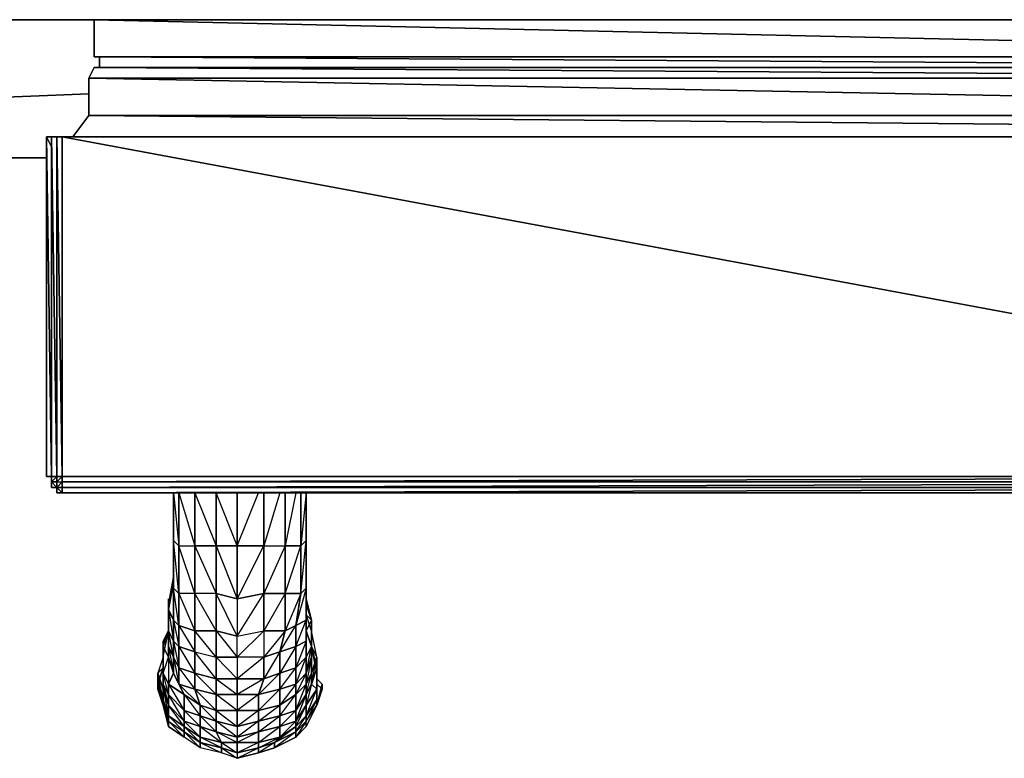
# Model space of a CAD drawing. Units: inches. Extents: x 0 to 32.8, y -34.8 to 0.
# Drawn here: x 14.6 to 23.7, y -34.8 to -28 of the extents above; entities that cross this region are included whole.
import ezdxf

# ---------------------------------------------------------------- set-up
doc = ezdxf.new("R2010")
doc.units = ezdxf.units.IN
doc.header["$MEASUREMENT"] = 0
doc.layers.get('0').update_dxf_attribs({"true_color": 0x06863a})

msp = doc.modelspace()

# ---------------------------------------------------------------- linework, layer by layer
at = {"color": 136}
msp.add_lwpolyline([(2.4314, -28.0024), (30.3163, -28.0024)], close=True, dxfattribs=at)
msp.add_lwpolyline([(2.4314, -28.0024), (30.3163, -28.0024)], close=True, dxfattribs=at)
at = {"color": 81}
for points in [[(14.0046, -28.0024), (15.3246, -28.0024)], [(15.3246, -28.0024), (14.0046, -28.0024)], [(15.2758, -28.6856), (14.0534, -28.7344)], [(14.395, -29.2736), (14.8854, -29.2736)]]:
    msp.add_lwpolyline(points, close=True, dxfattribs=at)
at = {"color": 33}
for points in [[(15.3246, -28.0024), (15.3246, -28.344)], [(15.3246, -28.0024), (15.3246, -28.344)], [(15.3246, -28.344), (15.3246, -28.0024)], [(15.3246, -28.4416), (30.5603, -28.4416), (15.3734, -28.344), (15.3734, -28.4416)], [(15.3734, -28.344), (30.5603, -28.4416), (15.3246, -28.4416)], [(15.2758, -28.8832), (15.2758, -28.5392), (15.3246, -28.4416)], [(30.6091, -28.5392), (15.2758, -28.5392), (15.2758, -28.8832), (30.8044, -28.8832)], [(15.2758, -28.5392), (15.2758, -28.8832)], [(15.2758, -28.8832), (15.1294, -29.0784)]]:
    msp.add_lwpolyline(points, dxfattribs=at)
for points in [[(15.3246, -28.0024), (30.4627, -28.344)], [(30.5115, -28.344), (15.3246, -28.344)], [(15.3246, -28.344), (30.5115, -28.344)], [(15.3734, -28.344), (15.3734, -28.4416)], [(15.2758, -28.5392), (15.3246, -28.4416), (30.6091, -28.5392)], [(15.3246, -28.4416), (15.2758, -28.5392), (30.6091, -28.5392)], [(30.5603, -28.4416), (15.3246, -28.4416)], [(15.2758, -28.5392), (30.7555, -28.8344)], [(15.2758, -28.8832), (15.1294, -29.0784)], [(30.8044, -28.8832), (15.2758, -28.8832)], [(15.2758, -28.8832), (30.902, -29.0296)]]:
    msp.add_lwpolyline(points, close=True, dxfattribs=at)
at = {"color": 233}
for points in [[(14.8854, -29.0784), (14.8854, -32.2041), (14.9342, -32.2041), (14.9342, -32.2529), (14.9342, -32.304), (14.983, -32.304), (14.983, -32.3528), (14.983, -32.304), (14.9342, -32.304), (14.9342, -32.2529), (14.9342, -32.2041), (14.8854, -32.2041)], [(14.8854, -32.2041), (14.8854, -29.0784), (14.9342, -29.0784), (14.9342, -32.2041), (14.9342, -32.2529), (14.9342, -32.2041)], [(14.9342, -29.0784), (14.983, -29.0784)], [(14.9342, -32.2041), (14.9342, -29.0784)], [(14.9342, -32.2041), (14.9342, -29.0784)], [(14.9342, -32.2041), (14.9342, -29.0784)], [(14.983, -29.0784), (14.983, -32.2041), (14.9342, -32.2041), (14.983, -32.2041), (14.9342, -29.0784)], [(14.983, -29.0784), (15.0318, -29.0784)], [(14.983, -32.2041), (14.983, -29.0784)], [(15.0318, -29.0784), (14.983, -29.0784), (15.0318, -32.2041), (14.983, -32.2041), (15.0318, -32.2041)], [(14.983, -29.0784), (15.0318, -29.0784)], [(15.0318, -29.0784), (30.902, -29.0784)], [(30.902, -29.0784), (15.0318, -29.0784)], [(15.0318, -32.2041), (31.8292, -32.2041), (15.0318, -29.0784)], [(14.8854, -32.2041), (14.9342, -32.2041)], [(14.8854, -32.2041), (14.9342, -32.2041)], [(14.9342, -32.2529), (14.9342, -32.2041)], [(14.9342, -32.2529), (14.9342, -32.2041)], [(14.9342, -32.2529), (14.9342, -32.2041)], [(14.9342, -32.2041), (14.9342, -32.2529)], [(14.9342, -32.2529), (14.983, -32.2529), (14.983, -32.2041), (14.9342, -32.2529), (14.983, -32.2529)], [(14.9342, -32.2041), (14.9342, -32.2529), (14.9342, -32.304), (14.983, -32.304), (14.9342, -32.2529)], [(14.983, -32.2041), (15.0318, -32.2041)], [(14.983, -32.2529), (14.983, -32.2041)], [(15.0318, -32.2041), (14.983, -32.2041)], [(15.0318, -32.2041), (14.983, -32.2529), (15.0318, -32.2529)], [(14.983, -32.2041), (15.0318, -32.2041)], [(15.0318, -32.2041), (14.983, -32.2529)], [(14.983, -32.2041), (14.983, -32.2529), (14.983, -32.304), (14.983, -32.2529)], [(15.0318, -32.2041), (31.8292, -32.2041)], [(14.9342, -32.304), (14.9342, -32.2529)], [(14.9342, -32.2529), (14.9342, -32.304)], [(14.9342, -32.304), (14.983, -32.304), (14.9342, -32.2529)], [(14.9342, -32.2529), (14.9342, -32.304)], [(14.9342, -32.304), (14.983, -32.304)], [(14.983, -32.304), (14.9342, -32.304)], [(14.983, -32.304), (14.9342, -32.304)], [(14.983, -32.2529), (14.983, -32.304)], [(15.0318, -32.304), (15.0318, -32.2529), (14.983, -32.304)], [(14.983, -32.304), (14.983, -32.3528)], [(15.0318, -32.304), (14.983, -32.304)], [(15.0318, -32.304), (14.983, -32.304)], [(14.983, -32.304), (14.983, -32.3528), (15.0318, -32.3528)], [(14.983, -32.304), (14.983, -32.3528)], [(15.0318, -32.304), (31.8292, -32.304), (31.8292, -32.2529)], [(15.0318, -32.304), (31.8292, -32.304)], [(15.0318, -32.304), (31.8292, -32.304)], [(15.0318, -32.3528), (31.8292, -32.3528), (31.8292, -32.304)], [(15.0318, -32.304), (31.8292, -32.304)], [(15.0318, -32.3528), (31.8292, -32.3528)], [(15.0318, -32.3528), (31.8292, -32.3528)], [(31.8292, -32.3528), (15.0318, -32.3528), (31.8292, -32.3528), (31.3412, -32.3528)], [(16.1054, -32.8408), (16.2518, -32.8408), (16.2518, -32.3528), (16.447, -32.8408), (16.447, -33.2801), (16.2518, -33.2801), (16.2518, -33.6217), (16.1054, -33.5729), (16.1054, -33.2801)], [(17.0815, -32.3528), (17.0815, -32.8408)], [(17.2279, -32.3528), (17.2279, -32.8408)], [(17.2767, -32.3528), (17.2767, -32.792)], [(17.2767, -32.3528), (17.2767, -32.792)], [(17.2767, -32.3528), (17.2767, -32.792)], [(17.2767, -32.7432), (17.2767, -32.3528)], [(17.2767, -32.3528), (17.2767, -32.7432)], [(17.2767, -32.3528), (17.2767, -32.792), (17.2767, -32.7432)], [(16.0566, -32.7432), (16.0566, -32.792)], [(17.2767, -32.7432), (17.2767, -32.792)], [(17.2767, -32.792), (17.2767, -32.7432), (17.2767, -33.1336), (17.2767, -32.792)], [(17.2767, -32.7432), (17.2767, -32.792), (17.2767, -33.1336)], [(16.0566, -33.2313), (16.0566, -33.1825), (16.0566, -32.792)], [(16.447, -33.2801), (16.2518, -33.2801), (16.2518, -32.8408), (16.447, -32.8408)], [(16.6423, -33.3289), (16.447, -33.2801), (16.447, -32.8408), (16.6423, -32.8408)], [(16.6423, -33.3289), (16.8863, -33.2801), (16.8863, -32.8408), (16.6423, -32.8408)], [(17.2279, -33.2801), (17.2767, -33.2313), (17.2767, -32.792), (17.2279, -32.8408)], [(17.2767, -33.2313), (17.2767, -33.1825), (17.2767, -32.792)], [(17.2767, -33.1825), (17.2767, -33.1336), (17.2767, -32.792)], [(17.2767, -32.792), (17.2767, -33.2313), (17.2767, -33.1825), (17.2767, -33.5241), (17.2767, -33.4265), (17.2767, -33.6217), (17.2767, -33.8657), (17.3255, -33.7681), (17.2767, -33.6217), (17.2767, -33.7193), (17.2767, -33.4265), (17.2767, -33.1825)], [(17.2767, -33.1336), (17.2767, -33.4265), (17.2767, -33.3777)], [(17.1791, -33.5729), (17.2767, -33.5241), (17.2767, -33.2313), (17.2279, -33.2801)], [(17.2767, -33.5241), (17.2767, -33.4265), (17.2767, -33.1825), (17.2767, -33.2313)], [(16.8863, -33.6217), (17.0815, -33.6217), (17.0815, -33.2801), (16.8863, -33.2801)], [(17.0815, -33.6217), (17.1791, -33.5729), (17.2279, -33.2801), (17.0815, -33.2801)], [(17.3255, -33.5241), (17.2767, -33.3289), (17.3255, -33.5241), (17.2767, -33.3777), (17.2767, -33.6217)], [(16.0078, -33.6217), (16.0078, -33.5241), (16.0078, -33.3777), (16.0078, -33.4265)], [(17.2767, -33.7193), (17.2767, -33.6217), (17.2767, -33.4265), (17.2767, -33.5241)], [(17.3255, -33.6217), (17.3255, -33.5241), (17.2767, -33.4753), (17.3255, -33.5241)], [(17.3255, -33.6217), (17.2767, -33.4753), (17.3255, -33.5241), (17.3255, -33.6217), (17.2767, -33.4753), (17.3255, -33.5241), (17.3255, -33.7681), (17.3743, -33.8657)], [(16.0078, -33.7681), (16.0078, -33.6217), (16.0078, -33.5241), (16.0078, -33.6217)], [(16.0566, -33.5241), (16.1054, -33.7681), (16.0566, -33.7193), (16.1054, -33.9633), (16.1054, -33.7681), (16.1054, -33.5729)], [(17.0327, -33.8169), (17.1791, -33.7681), (17.1791, -33.5729), (17.0815, -33.6217)], [(17.1791, -33.7681), (17.2767, -33.7193), (17.2767, -33.5241), (17.1791, -33.5729)], [(17.3255, -33.7681), (17.3255, -33.6217), (17.3255, -33.5241), (17.3255, -33.6217)], [(17.3255, -33.7681), (17.3255, -33.6217), (17.3255, -33.5241), (17.3255, -33.7681)], [(16.0078, -33.6217), (16.0566, -33.7193), (16.0566, -33.8657), (16.0078, -33.7681)], [(16.0078, -33.6217), (16.0078, -33.7681), (16.0566, -33.8657)], [(17.2767, -33.8657), (17.3255, -33.7681), (17.2767, -33.6217), (17.2767, -33.7193)], [(17.3255, -33.8657), (17.3255, -33.7681), (17.3255, -33.6217), (17.3255, -33.7681)], [(15.959, -33.8657), (15.959, -33.7193), (15.959, -33.9633), (15.959, -34.112)], [(16.0078, -33.7681), (16.0566, -33.8657), (16.0566, -34.0121), (16.0078, -33.8657)], [(16.1054, -33.9633), (16.0566, -33.8657), (16.0566, -33.7193), (16.1054, -33.7681)], [(16.2518, -34.0121), (16.1054, -33.9633), (16.1054, -33.7681), (16.2518, -33.8169)], [(17.0327, -34.0121), (17.1791, -33.9633), (17.1791, -33.7681), (17.0327, -33.8169)], [(17.1791, -33.9633), (17.2767, -33.8657), (17.2767, -33.7193), (17.1791, -33.7681)], [(17.2767, -34.0121), (17.3255, -33.8657), (17.3255, -33.7681), (17.2767, -33.8657)], [(17.2767, -34.2096), (17.3255, -34.0121), (17.3255, -33.8657), (17.2767, -34.0121), (17.3255, -33.7681), (17.3255, -33.8657), (17.2767, -34.112), (17.3255, -34.0121), (17.3255, -34.112), (17.2767, -34.3072), (17.3743, -34.1608), (17.3255, -34.112)], [(17.3255, -33.7193), (17.3255, -33.7681)], [(17.3255, -34.0121), (17.3743, -33.8657), (17.3255, -33.7681), (17.3255, -33.8657)], [(17.3255, -33.7681), (17.3743, -33.9633), (17.3743, -33.8657), (17.3255, -33.7681), (17.3743, -34.0121)], [(17.3743, -33.9633), (17.3255, -33.7681)], [(16.0078, -34.112), (15.959, -34.0121), (16.0078, -33.8657), (16.0566, -34.0121)], [(16.1054, -33.9633), (16.1054, -34.112), (16.0566, -34.0121), (16.0566, -33.8657)], [(16.0566, -33.8657), (16.1054, -34.112), (16.1054, -33.9633)], [(16.447, -34.0632), (16.2518, -34.0121), (16.2518, -33.8169), (16.447, -33.8657)], [(16.6423, -34.0632), (16.8863, -34.0632), (16.8863, -33.8657), (16.6423, -33.8657)], [(16.8863, -34.0632), (17.0327, -34.0121), (17.0327, -33.8169), (16.8863, -33.8657)], [(17.1791, -34.112), (17.2767, -34.0121), (17.2767, -33.8657), (17.1791, -33.9633)], [(17.2767, -34.112), (17.3255, -34.0121), (17.3255, -33.8657), (17.2767, -34.0121)], [(17.3255, -34.112), (17.3743, -33.9633), (17.3743, -33.8657), (17.3255, -34.0121)], [(17.3743, -34.0121), (17.3743, -34.0632), (17.3743, -33.9145), (17.3743, -33.8657)], [(15.959, -34.1608), (15.9102, -34.0121), (15.959, -33.9633), (15.959, -34.112)], [(16.2518, -34.0121), (16.2518, -34.1608), (16.1054, -34.112), (16.1054, -33.9633)], [(17.0327, -34.1608), (17.1791, -34.112), (17.1791, -33.9633), (17.0327, -34.0121)], [(17.3743, -34.1608), (17.3743, -34.0121), (17.3743, -33.9633), (17.3255, -34.112)], [(17.3743, -33.9145), (17.3743, -34.0632)], [(17.3743, -33.9145), (17.3743, -33.9633), (17.3743, -33.9145), (17.3743, -34.0632)], [(15.959, -34.2584), (15.9102, -34.0632), (15.9102, -34.0121), (15.959, -34.1608)], [(15.959, -34.112), (15.959, -34.0121), (15.959, -34.112), (16.0078, -34.3072), (16.0078, -34.2096)], [(16.1054, -34.112), (16.1542, -34.2096), (16.0078, -34.112), (16.0566, -34.0121)], [(16.0566, -34.0121), (16.1542, -34.2096), (16.0078, -34.112), (16.1542, -34.356), (16.1542, -34.2096), (16.1054, -34.112)], [(16.447, -34.0632), (16.447, -34.2096), (16.2518, -34.1608), (16.2518, -34.0121)], [(16.8375, -34.2096), (17.0327, -34.1608), (17.0327, -34.0121), (16.8863, -34.0632)], [(17.1791, -34.2096), (17.2767, -34.112), (17.2767, -34.0121), (17.1791, -34.112)], [(17.2767, -34.2096), (17.3255, -34.112), (17.3255, -34.0121), (17.2767, -34.112)], [(17.3743, -34.2584), (17.3743, -34.0632), (17.3743, -34.0121), (17.3743, -34.1608)], [(15.9102, -34.1608), (15.959, -34.3072), (15.9102, -34.0632), (15.9102, -34.112), (15.959, -34.3072)], [(16.1542, -34.2096), (16.1542, -34.356), (16.0078, -34.2096), (16.0078, -34.112)], [(16.2518, -34.1608), (16.3006, -34.3072), (16.1542, -34.2096), (16.1054, -34.112)], [(16.6423, -34.2096), (16.447, -34.2096), (16.447, -34.0632), (16.6423, -34.0632)], [(16.6423, -34.2096), (16.8375, -34.2096), (16.8863, -34.0632), (16.6423, -34.0632)], [(17.0327, -34.3072), (17.1791, -34.2096), (17.1791, -34.112), (17.0327, -34.1608)], [(17.1791, -34.356), (17.2767, -34.2096), (17.2767, -34.112), (17.1791, -34.2096)], [(17.2767, -34.3072), (17.3743, -34.1608), (17.3255, -34.112), (17.2767, -34.2096)], [(17.3743, -34.3072), (17.4231, -34.112), (17.3743, -34.0632), (17.3743, -34.2584)], [(17.4231, -34.112), (17.3743, -34.3072), (17.4231, -34.1608), (17.3743, -34.112), (17.4231, -34.1608)], [(16.0078, -34.3072), (16.0078, -34.4048), (15.959, -34.2584), (15.959, -34.1608)], [(16.3006, -34.3072), (16.3006, -34.4048), (16.1542, -34.356), (16.1542, -34.2096)], [(16.447, -34.2096), (16.447, -34.356), (16.3006, -34.3072), (16.2518, -34.1608)], [(16.6423, -34.356), (16.447, -34.356), (16.447, -34.2096), (16.6423, -34.2096)], [(16.6423, -34.356), (16.8375, -34.356), (16.8375, -34.2096), (16.6423, -34.2096)], [(16.8375, -34.356), (17.0327, -34.3072), (17.0327, -34.1608), (16.8375, -34.2096)], [(17.0327, -34.4048), (17.1791, -34.356), (17.1791, -34.2096), (17.0327, -34.3072)], [(17.1791, -34.4536), (17.2767, -34.3072), (17.2767, -34.2096), (17.1791, -34.356)], [(17.2767, -34.4048), (17.3743, -34.2584), (17.3743, -34.1608), (17.2767, -34.3072)], [(17.3743, -34.1608), (17.3743, -34.2584), (17.2767, -34.4536), (17.3743, -34.3072), (17.3743, -34.2584), (17.2767, -34.4048)], [(15.959, -34.3072), (16.0078, -34.4536), (16.0078, -34.5024)], [(16.0078, -34.5024), (15.959, -34.3072)], [(16.1542, -34.4536), (16.1542, -34.5024), (16.0078, -34.4048), (16.0078, -34.3072)], [(16.447, -34.356), (16.447, -34.4536), (16.3006, -34.4048), (16.3006, -34.3072)], [(16.8375, -34.4536), (17.0327, -34.4048), (17.0327, -34.3072), (16.8375, -34.356)], [(17.1791, -34.5024), (17.2767, -34.4048), (17.2767, -34.3072), (17.1791, -34.4536)], [(17.1791, -34.5024), (17.2767, -34.3072), (17.2767, -34.4048), (17.2767, -34.4536), (17.1791, -34.6001), (17.2767, -34.5024), (17.2767, -34.4536), (17.1791, -34.5513), (17.2767, -34.4048)], [(17.2767, -34.4536), (17.3743, -34.3072), (17.3743, -34.2584), (17.2767, -34.4048)], [(17.2767, -34.5024), (17.2767, -34.4536), (17.3743, -34.3072)], [(17.2767, -34.5024), (17.3743, -34.3072)], [(16.447, -34.4536), (16.447, -34.5513), (16.3006, -34.5024), (16.3006, -34.4048)], [(16.6423, -34.5024), (16.447, -34.4536), (16.447, -34.356), (16.6423, -34.356)], [(16.6423, -34.5024), (16.8375, -34.4536), (16.8375, -34.356), (16.6423, -34.356)], [(16.8375, -34.5513), (17.0327, -34.5024), (17.0327, -34.4048), (16.8375, -34.4536)], [(17.0327, -34.5024), (17.1791, -34.4536), (17.1791, -34.356), (17.0327, -34.4048)], [(17.1791, -34.5513), (17.2767, -34.4536), (17.2767, -34.4048), (17.1791, -34.5024)], [(16.1542, -34.6001), (16.0078, -34.5024), (16.0078, -34.4536), (16.1542, -34.5513)], [(16.6423, -34.6001), (16.447, -34.5513), (16.447, -34.4536), (16.6423, -34.5024)], [(16.6423, -34.6001), (16.8375, -34.5513), (16.8375, -34.4536), (16.6423, -34.5024)], [(16.8375, -34.6489), (17.0327, -34.6001), (17.0327, -34.5024), (16.8375, -34.5513)], [(16.8375, -34.6977), (17.0327, -34.6001), (16.8375, -34.6489), (17.0327, -34.5024), (17.0327, -34.6001), (16.9839, -34.6489), (16.8375, -34.7465), (16.9839, -34.6977), (16.9839, -34.6489)], [(16.9839, -34.6489), (17.1791, -34.5513), (17.1791, -34.5024), (17.0327, -34.6001)], [(17.0327, -34.6001), (17.1791, -34.5024), (17.1791, -34.4536), (17.0327, -34.5024)], [(17.1791, -34.6001), (17.2767, -34.5024), (17.2767, -34.4536), (17.1791, -34.5513)], [(16.3006, -34.6489), (16.3006, -34.6977), (16.1542, -34.6001), (16.1542, -34.5513)], [(16.8375, -34.6977), (16.9839, -34.6489), (17.0327, -34.6001), (16.8375, -34.6489)], [(16.9839, -34.6977), (17.1791, -34.6001), (17.1791, -34.5513), (16.9839, -34.6489)], [(16.4958, -34.7465), (16.3006, -34.6977), (16.3006, -34.6489), (16.4958, -34.6977)], [(16.3006, -34.6489), (16.4958, -34.7465), (16.3006, -34.6977)], [(16.4958, -34.6489), (16.6423, -34.7465), (16.6423, -34.7953), (16.8375, -34.6977), (16.8375, -34.6489), (16.6423, -34.6489)], [(16.6423, -34.7465), (16.8375, -34.6977), (16.8375, -34.6489), (16.6423, -34.6489)], [(16.8375, -34.7465), (16.9839, -34.6977), (16.9839, -34.6489), (16.8375, -34.6977)], [(16.6423, -34.7953), (16.4958, -34.7465), (16.4958, -34.6977), (16.6423, -34.7465)], [(16.6423, -34.7953), (16.8375, -34.7465), (16.8375, -34.6977), (16.6423, -34.7465)]]:
    msp.add_lwpolyline(points, close=True, dxfattribs=at)
for points in [[(14.983, -29.0784), (14.9342, -29.0784), (14.8854, -29.0784), (14.9342, -32.2041), (14.8854, -32.2041), (14.8854, -29.0784)], [(14.983, -29.0784), (15.0318, -29.0784), (14.9342, -29.0784), (14.8854, -29.0784), (14.8854, -32.2041), (14.9342, -32.2041), (14.983, -32.2041)], [(14.8854, -32.2041), (14.8854, -29.0784), (14.9342, -29.0784), (14.9342, -32.2041), (14.9342, -32.2529), (14.9342, -32.304), (14.9342, -32.2529), (14.9342, -32.304), (14.983, -32.304), (14.983, -32.3528), (15.0318, -32.3528), (31.8292, -32.3528), (32.1708, -32.2529), (32.4636, -32.0089), (32.6589, -31.6184), (32.7565, -31.1304), (32.7077, -31.1304), (32.7077, -29.0784), (32.6589, -31.1304), (32.6589, -29.0784)], [(14.8854, -32.2041), (14.9342, -32.2041), (14.8854, -29.0784), (14.9342, -29.176)], [(14.983, -29.0784), (14.9342, -29.0784), (14.983, -32.2041), (14.9342, -32.2041), (14.9342, -29.0784)], [(14.983, -29.0784), (14.983, -32.2041), (14.983, -32.2529), (14.9342, -32.2529), (14.983, -32.2529), (14.983, -32.304), (14.9342, -32.304), (14.983, -32.304)], [(14.983, -29.0784), (14.9342, -29.0784), (14.9342, -32.2041), (14.9342, -32.2529), (14.9342, -32.304)], [(14.9342, -32.304), (14.9342, -32.2529), (14.9342, -32.2041), (14.9342, -29.0784), (15.0318, -29.0784), (14.9342, -29.0784), (14.983, -29.0784)], [(14.983, -29.0784), (14.983, -32.2041), (15.0318, -32.2041), (15.0318, -29.0784)], [(14.983, -32.2041), (15.0318, -32.2041), (14.983, -29.0784), (15.0318, -29.0784)], [(14.983, -29.0784), (15.0318, -29.0784), (15.0318, -32.2041), (31.8292, -32.2041), (15.0318, -32.2529), (15.0318, -32.2041), (15.0318, -32.2529), (15.0318, -32.304)], [(15.0318, -29.0784), (15.0318, -32.2041), (31.8292, -32.2041), (31.8292, -32.2529), (15.0318, -32.2529), (15.0318, -32.304), (31.8292, -32.2529), (31.8292, -32.304), (15.0318, -32.304), (15.0318, -32.3528)], [(15.0318, -29.0784), (15.0318, -32.2041), (31.8292, -32.2041)], [(15.0318, -29.0784), (31.8292, -32.2041)], [(32.6101, -29.0784), (31.8292, -32.2041), (15.0318, -32.2041), (15.0318, -29.0784)], [(14.983, -32.2041), (14.9342, -32.2041)], [(15.0318, -32.3528), (14.983, -32.3528), (14.983, -32.304), (14.9342, -32.304), (14.9342, -32.2529), (14.9342, -32.2041)], [(14.9342, -32.2041), (14.9342, -32.2529), (14.983, -32.2041)], [(14.983, -32.2041), (14.9342, -32.2041)], [(14.9342, -32.2529), (14.983, -32.304), (14.983, -32.2529), (14.983, -32.2041)], [(14.983, -32.2041), (14.983, -32.2529), (15.0318, -32.2041), (14.983, -32.2529), (14.9342, -32.2529)], [(14.9342, -32.2041), (14.983, -32.2041), (14.9342, -32.2529), (14.983, -32.304), (14.9342, -32.304)], [(15.0318, -32.2529), (15.0318, -32.2041), (15.0318, -32.2529), (14.983, -32.304)], [(14.983, -32.2529), (15.0318, -32.2529), (15.0318, -32.2041), (14.983, -32.2041)], [(15.0318, -32.2529), (31.8292, -32.2529), (31.8292, -32.2041), (15.0318, -32.2041)], [(15.0318, -32.2041), (15.0318, -32.2529), (31.8292, -32.2041)], [(31.8292, -32.2041), (15.0318, -32.2041)], [(14.983, -32.304), (14.9342, -32.304), (14.9342, -32.2529)], [(14.983, -32.2529), (14.983, -32.304)], [(14.983, -32.2529), (14.983, -32.304)], [(14.983, -32.2529), (14.983, -32.304)], [(15.0318, -32.3528), (14.983, -32.3528), (15.0318, -32.3528), (15.0318, -32.304), (14.983, -32.304), (15.0318, -32.2529), (15.0318, -32.304), (14.983, -32.304)], [(14.983, -32.304), (14.983, -32.2529)], [(15.0318, -32.3528), (14.983, -32.3528), (14.983, -32.304)], [(15.0318, -32.3528), (14.983, -32.3528), (14.983, -32.304)], [(14.983, -32.304), (14.983, -32.3528), (15.0318, -32.3528)], [(14.983, -32.304), (15.0318, -32.3528)], [(31.8292, -32.304), (32.1708, -32.2529), (31.8292, -32.3528), (15.0318, -32.3528)], [(15.0318, -32.304), (15.0318, -32.3528), (31.8292, -32.304), (31.8292, -32.3528), (15.0318, -32.3528)], [(14.983, -32.3528), (15.0318, -32.3528)], [(15.5198, -32.3528), (15.0318, -32.3528)], [(17.1791, -32.3528), (17.0815, -32.8408), (17.0815, -33.2801), (16.8863, -33.6217), (16.8863, -33.8657), (16.6423, -33.8657), (16.447, -33.8657), (16.2518, -33.6217), (16.1054, -33.5729), (16.0566, -33.5241), (16.0566, -33.2313), (16.1054, -33.2801), (16.1054, -33.5729), (16.0566, -33.2313), (16.1054, -33.2801), (16.0566, -32.792), (16.0566, -33.2313), (16.0566, -33.1825), (16.0566, -33.1336), (16.0566, -32.792), (16.0566, -33.1825), (16.0566, -33.1336), (16.0078, -33.3777), (16.0078, -33.4265), (16.0566, -33.1336), (16.0078, -33.3777), (16.0078, -33.5241), (16.0078, -33.7681), (16.0078, -33.6217), (16.0078, -33.4265), (16.0078, -33.5241), (16.0078, -33.6217), (16.0078, -33.3777), (16.0078, -33.5241), (16.0078, -33.3289), (16.0078, -33.4265), (16.0566, -33.7193), (16.0078, -33.6217), (15.959, -33.7193), (15.959, -33.8657), (15.959, -33.9633), (15.9102, -34.0121), (15.9102, -34.0632), (15.9102, -34.112), (15.959, -33.9633), (15.9102, -34.112), (15.9102, -34.1608), (15.9102, -34.112), (15.959, -33.9633), (15.959, -33.9145), (15.959, -33.9633), (15.9102, -34.112), (15.9102, -34.0632), (15.9102, -34.112), (15.959, -34.3072), (15.959, -34.2584), (15.959, -34.3072), (16.0078, -34.4536), (16.0078, -34.4048), (16.0078, -34.4536), (16.1542, -34.5513), (16.1542, -34.5024), (16.1542, -34.5513), (16.3006, -34.6489), (16.3006, -34.6001), (16.3006, -34.6489), (16.4958, -34.6977), (16.4958, -34.6489), (16.4958, -34.6977), (16.6423, -34.7465), (16.6423, -34.6489), (16.4958, -34.6489), (16.447, -34.5513), (16.6423, -34.6001), (16.6423, -34.6489), (16.8375, -34.6489), (16.8375, -34.5513), (16.6423, -34.6001), (16.6423, -34.6489), (16.447, -34.5513), (16.3006, -34.5024), (16.1542, -34.4536), (16.1542, -34.356), (16.3006, -34.4048), (16.3006, -34.5024), (16.1542, -34.356), (16.0078, -34.2096), (15.959, -34.112), (15.959, -34.0121), (16.0078, -34.112), (16.0078, -34.2096), (15.959, -34.0121), (15.959, -33.8657), (15.959, -33.7193), (16.0078, -33.6217), (15.959, -33.7681), (15.959, -33.8657), (15.9102, -34.0121), (15.959, -33.9633), (15.959, -33.9145), (15.959, -33.9633), (15.959, -33.7193), (16.0078, -33.6217), (16.0078, -33.8657), (15.959, -33.7681), (15.959, -33.8657), (15.959, -34.0121), (16.0078, -33.8657), (15.959, -33.7681), (15.959, -34.0121), (15.959, -33.8657), (16.0078, -33.6217), (15.959, -33.7681), (16.0078, -33.6217), (16.0078, -33.5729), (16.0078, -33.6217), (15.959, -33.7681), (16.0078, -33.6217), (15.959, -33.7681), (16.0078, -33.8657), (16.0078, -33.7681), (16.0078, -33.6217), (16.0078, -33.5241), (16.0078, -33.4265), (16.0078, -33.3289), (16.0078, -33.4265), (16.0078, -33.6217), (16.0566, -33.7193), (16.0566, -33.5241), (16.0566, -33.7193), (16.1054, -33.7681), (16.1054, -33.5729), (16.1054, -33.7681), (16.2518, -33.8169), (16.2518, -33.6217), (16.2518, -33.8169), (16.447, -33.8657), (16.447, -33.6217), (16.447, -33.8657), (16.6423, -33.8657), (16.6423, -33.6705), (16.447, -33.6217), (16.447, -33.2801), (16.6423, -33.3289), (16.6423, -33.6705), (16.8863, -33.6217), (16.8863, -33.2801), (16.6423, -33.3289), (16.6423, -33.6705), (16.447, -33.2801), (16.2518, -33.2801), (16.1054, -33.2801), (16.1054, -32.8408), (16.2518, -32.8408), (16.2518, -33.2801), (16.1054, -32.8408), (16.0566, -32.792), (16.0566, -32.3528), (16.0566, -32.792), (16.1054, -32.8408), (16.1054, -32.3528), (16.1054, -32.8408), (16.2518, -32.8408), (16.2518, -32.3528), (16.2518, -32.8408), (16.447, -32.8408), (16.447, -32.3528), (16.447, -32.8408), (16.6423, -32.8408), (16.6423, -32.3528), (16.6423, -32.8408), (16.8863, -32.8408), (16.8863, -32.3528), (16.8863, -32.8408), (16.6423, -32.8408), (16.8375, -32.3528)], [(16.0566, -32.3528), (16.0566, -32.792), (16.0566, -32.3528), (16.1054, -32.8408), (16.1054, -32.3528), (16.2518, -32.8408), (16.2518, -33.2801), (16.1054, -33.2801), (16.2518, -33.6217), (16.2518, -33.8169), (16.1054, -33.7681), (16.2518, -34.0121), (16.2518, -34.1608), (16.1054, -34.112), (16.3006, -34.3072), (16.3006, -34.4048), (16.1542, -34.356), (16.1542, -34.4536), (16.0078, -34.3072), (16.0078, -34.2096), (16.0078, -34.3072), (15.959, -34.1608), (15.959, -34.112)], [(16.8863, -33.8657), (17.0327, -33.8169), (17.0815, -33.6217), (16.8863, -33.6217), (16.8863, -33.8657), (16.6423, -33.8657), (16.6423, -33.6705), (16.8863, -33.6217), (17.0815, -33.6217), (17.0327, -33.8169), (16.8863, -34.0632), (17.0327, -34.0121), (17.0327, -34.1608), (16.8375, -34.356), (17.0327, -34.3072), (17.0327, -34.4048), (17.0327, -34.5024), (16.8375, -34.5513), (17.0327, -34.4048), (16.8375, -34.4536), (17.0327, -34.3072), (17.0327, -34.1608), (16.8375, -34.2096), (17.0327, -34.0121), (17.0327, -33.8169), (16.8863, -33.8657), (16.8863, -34.0632), (16.6423, -34.2096), (16.8375, -34.2096), (16.8375, -34.356), (16.6423, -34.5024), (16.8375, -34.4536), (16.8375, -34.5513), (16.6423, -34.6489), (16.6423, -34.7465), (16.4958, -34.6977), (16.6423, -34.7953), (16.4958, -34.7465), (16.4958, -34.6977), (16.3006, -34.6001), (16.4958, -34.6489), (16.447, -34.5513), (16.3006, -34.4048), (16.447, -34.4536), (16.447, -34.356), (16.2518, -34.1608), (16.447, -34.2096), (16.447, -34.0632), (16.2518, -33.8169), (16.447, -33.8657), (16.447, -33.6217), (16.2518, -33.2801), (16.1054, -33.2801), (16.1054, -33.5729), (16.2518, -33.6217), (16.2518, -33.2801), (16.2518, -33.6217), (16.447, -33.6217), (16.447, -33.2801), (16.6423, -33.3289), (16.6423, -32.8408), (16.447, -32.3528), (16.447, -32.8408), (16.2518, -32.8408), (16.447, -33.2801), (16.447, -33.6217), (16.2518, -33.6217), (16.447, -33.6217), (16.6423, -33.6705), (16.8863, -33.6217), (16.8863, -33.8657), (16.6423, -34.0632), (16.8863, -34.0632), (16.8375, -34.2096), (16.6423, -34.356), (16.8375, -34.356), (16.8375, -34.4536), (16.6423, -34.6001), (16.8375, -34.5513), (16.8375, -34.6489), (16.6423, -34.7465), (16.8375, -34.6977), (16.8375, -34.7465), (16.6423, -34.7953)], [(16.6423, -32.3528), (16.6423, -32.8408), (16.447, -32.8408), (16.6423, -33.3289), (16.6423, -33.6705), (16.447, -33.6217), (16.6423, -33.8657), (16.6423, -34.0632), (16.447, -34.0632), (16.6423, -34.2096), (16.6423, -34.356), (16.447, -34.356), (16.6423, -34.5024), (16.6423, -34.6001), (16.447, -34.5513), (16.4958, -34.6489), (16.3006, -34.6001), (16.3006, -34.5024), (16.3006, -34.6001), (16.1542, -34.5024), (16.1542, -34.4536), (16.3006, -34.5024), (16.4958, -34.6489), (16.4958, -34.6977), (16.3006, -34.6489)], [(16.8863, -32.3528), (16.8863, -32.8408), (17.0815, -32.8408), (17.0815, -32.3528)], [(17.0327, -32.3528), (16.8863, -32.8408), (17.0815, -32.8408)], [(17.0815, -32.8408), (17.2279, -32.8408), (17.2279, -32.3528)], [(17.2767, -32.3528), (17.2767, -32.792), (17.2767, -33.2313), (17.1791, -33.5729), (17.2767, -33.5241), (17.2767, -33.7193), (17.1791, -33.9633), (17.2767, -33.8657), (17.2767, -34.0121), (17.1791, -34.2096), (17.2767, -34.112), (17.2767, -34.2096), (17.2767, -34.3072), (17.1791, -34.4536), (17.2767, -34.2096), (17.1791, -34.356), (17.2767, -34.112), (17.2767, -34.0121), (17.1791, -34.112), (17.2767, -33.8657), (17.2767, -33.7193), (17.1791, -33.7681), (17.2767, -33.5241), (17.2767, -33.2313), (17.2279, -33.2801), (17.2767, -32.792), (17.2767, -32.3528), (17.2279, -32.8408)], [(17.2279, -32.8408), (17.2767, -32.792), (17.2767, -32.3528)], [(17.2767, -32.792), (17.2767, -32.7432), (17.2767, -32.3528)], [(17.2767, -32.3528), (17.2767, -32.7432), (17.2767, -32.792), (17.2767, -33.1336), (17.2767, -33.1825), (17.2767, -33.4265), (17.2767, -33.3777), (17.2767, -33.1336), (17.2767, -33.3777), (17.2767, -33.4265), (17.2767, -33.6217), (17.3255, -33.5241), (17.2767, -33.3777), (17.3255, -33.5241), (17.2767, -33.6217), (17.3255, -33.7681), (17.3255, -33.6217), (17.3255, -33.5241)], [(15.959, -34.3072), (16.0078, -34.4536), (15.959, -34.2584), (16.0078, -34.4048), (16.0078, -34.4536), (16.0078, -34.5024), (16.1542, -34.6001), (16.0078, -34.4536), (16.1542, -34.5513), (16.1542, -34.5024), (16.0078, -34.3072), (16.1542, -34.4536), (16.0078, -34.2096), (16.0078, -34.112), (15.959, -34.0121), (16.0078, -33.8657), (16.0078, -34.112), (16.0566, -34.0121), (16.0078, -33.8657), (16.0078, -33.7681), (16.0566, -34.0121), (16.0566, -33.8657), (16.0566, -33.7193), (16.0566, -33.5241), (16.0078, -33.4265), (16.0566, -33.1825), (16.0566, -33.5241), (16.0566, -33.2313), (16.0566, -33.1825), (16.0566, -32.792), (16.0566, -33.1336), (16.0566, -32.7432), (16.0566, -32.792), (16.0566, -33.1336), (16.0566, -32.7432), (16.0566, -32.792), (16.0566, -33.1825), (16.0078, -33.4265), (16.0566, -33.5241), (16.0566, -33.2313)], [(16.0566, -32.792), (16.0566, -33.1336), (16.0566, -33.1825), (16.0078, -33.4265), (16.0078, -33.3777), (16.0566, -33.1336), (16.0078, -33.3777), (16.0078, -33.4265), (16.0078, -33.3289), (16.0078, -33.5241), (16.0078, -33.6217), (16.0078, -33.4265), (16.0078, -33.5241)], [(16.1054, -32.8408), (16.1054, -33.2801), (16.0566, -33.2313), (16.0566, -32.792)], [(16.0566, -32.792), (16.1054, -32.8408)], [(16.3006, -34.6489), (16.1542, -34.5024), (16.3006, -34.6001), (16.3006, -34.5024), (16.447, -34.5513), (16.447, -34.4536), (16.3006, -34.3072), (16.447, -34.356), (16.447, -34.2096), (16.2518, -34.0121), (16.447, -34.0632), (16.447, -33.8657), (16.6423, -33.8657), (16.6423, -33.6705), (16.8863, -33.2801), (16.6423, -33.3289), (16.8863, -32.8408), (16.8863, -33.2801), (16.8863, -33.6217), (16.6423, -33.8657), (16.6423, -34.0632), (16.447, -34.0632), (16.447, -33.8657)], [(17.2279, -32.8408), (17.0815, -32.8408), (17.0815, -33.2801), (16.8863, -33.2801), (16.8863, -32.8408), (17.0815, -32.8408)], [(17.0815, -32.8408), (17.2279, -32.8408), (17.2279, -33.2801), (17.0815, -33.6217), (17.1791, -33.5729), (17.1791, -33.7681), (17.0327, -34.0121), (17.1791, -33.9633), (17.1791, -34.112), (17.0327, -34.3072), (17.1791, -34.2096), (17.1791, -34.356), (17.0327, -34.5024), (17.1791, -34.4536), (17.1791, -34.5024), (17.1791, -34.5513), (16.9839, -34.6977), (17.1791, -34.6001), (17.1791, -34.5513), (16.9839, -34.6489), (17.1791, -34.5024), (17.0327, -34.6001), (17.1791, -34.4536), (17.1791, -34.356), (17.0327, -34.4048), (17.1791, -34.2096), (17.1791, -34.112), (17.0327, -34.1608), (17.1791, -33.9633), (17.1791, -33.7681), (17.0327, -33.8169), (17.1791, -33.5729), (17.2279, -33.2801), (17.0815, -33.2801), (17.0815, -32.8408), (16.8863, -33.2801), (17.0815, -33.2801), (17.0815, -33.6217), (16.8863, -33.8657)], [(17.0815, -33.2801), (17.2279, -33.2801), (17.2279, -32.8408)], [(17.0815, -33.2801), (17.2279, -32.8408)], [(17.2279, -32.8408), (17.2767, -32.792)], [(17.2767, -33.3777), (17.2767, -33.1336)], [(17.2767, -33.1825), (17.2767, -33.1336)], [(16.0078, -33.4265), (16.0566, -33.5241), (16.1054, -33.5729), (16.2518, -33.8169), (16.2518, -34.0121), (16.1054, -33.9633), (16.2518, -34.1608), (16.3006, -34.3072), (16.1542, -34.2096), (16.3006, -34.4048), (16.3006, -34.5024), (16.1542, -34.4536), (16.3006, -34.6001), (16.3006, -34.6489), (16.1542, -34.5513), (16.3006, -34.6977), (16.1542, -34.6001), (16.1542, -34.5513), (16.0078, -34.4048), (16.1542, -34.5024), (16.1542, -34.4536), (16.1542, -34.356), (16.0078, -34.2096), (15.959, -34.112)], [(16.0078, -33.5241), (16.0078, -33.4265), (16.0078, -33.6217)], [(16.0078, -33.6217), (16.0078, -33.5729)], [(17.3255, -33.5241), (17.3255, -33.6217), (17.3255, -33.7681)], [(17.3743, -34.3072), (17.3743, -34.0632), (17.3743, -34.2584), (17.3743, -34.0121), (17.3743, -34.1608), (17.3743, -33.9633), (17.3255, -34.112), (17.3743, -33.8657), (17.3255, -34.0121), (17.3255, -33.7681), (17.3255, -33.8657), (17.3255, -33.6217), (17.3255, -33.5241), (17.3255, -33.6217), (17.3255, -33.7681)], [(15.959, -33.7681), (15.959, -33.8657), (15.959, -33.9633), (15.959, -34.112)], [(17.3743, -33.8657), (17.3743, -33.9633), (17.3255, -33.7681), (17.3255, -33.7193), (17.3255, -33.7681)], [(17.3255, -33.7681), (17.3743, -33.8657)], [(17.3255, -33.7681), (17.3743, -33.9633)], [(17.3743, -33.9633), (17.3743, -34.0121), (17.3743, -33.8657), (17.3255, -33.7681)], [(17.3255, -33.7681), (17.3743, -33.8657)], [(17.3255, -33.7681), (17.3743, -33.9633), (17.3743, -34.0121), (17.3743, -33.8657), (17.3743, -33.9145), (17.3743, -34.0632)], [(17.3743, -33.9633), (17.3743, -33.9145), (17.3743, -34.0632), (17.3743, -34.0121), (17.3743, -33.8657), (17.3743, -34.0632), (17.3743, -33.8657), (17.3743, -33.9145), (17.3743, -33.8657), (17.3255, -33.7681)], [(15.959, -33.8657), (15.959, -33.9633), (15.9102, -34.0121)], [(15.959, -33.8657), (15.9102, -34.0121), (15.959, -34.1608), (15.959, -33.9633), (15.9102, -34.112), (15.9102, -34.1608), (15.959, -34.3072)], [(16.4958, -34.6489), (16.6423, -34.6489), (16.6423, -34.6001), (16.447, -34.4536), (16.6423, -34.5024), (16.6423, -34.356), (16.447, -34.2096), (16.6423, -34.2096), (16.6423, -34.0632), (16.447, -33.8657)], [(17.3743, -34.3072), (17.4231, -34.112), (17.3743, -34.0632), (17.3743, -33.9145), (17.3743, -33.9633)], [(15.959, -34.112), (15.959, -34.1608), (16.0078, -34.4048), (16.0078, -34.3072), (15.959, -34.1608), (15.959, -34.2584), (15.9102, -34.0121), (15.9102, -34.0632), (15.959, -34.2584), (15.959, -34.3072)], [(15.9102, -34.0632), (15.959, -34.2584), (16.0078, -34.4048), (16.1542, -34.5024), (16.3006, -34.6001), (16.4958, -34.6489)], [(15.959, -34.3072), (15.9102, -34.112)], [(17.3743, -34.0632), (17.4231, -34.112), (17.3743, -34.3072)], [(17.3743, -34.0632), (17.4231, -34.112), (17.4231, -34.1608), (17.3743, -34.112), (17.4231, -34.1608), (17.3743, -34.3072)], [(17.3743, -34.3072), (17.4231, -34.1608), (17.4231, -34.112)], [(17.2767, -34.5024), (17.1791, -34.6001), (16.9839, -34.6977), (16.8375, -34.7465), (16.6423, -34.7953), (16.4958, -34.7465), (16.3006, -34.6977), (16.1542, -34.6001), (16.0078, -34.5024), (15.959, -34.3072)]]:
    msp.add_lwpolyline(points, dxfattribs=at)
at = {"color": 81}
msp.add_lwpolyline([(14.8854, -29.2736), (14.395, -29.2736)], dxfattribs=at)

doc.saveas('drawing.dxf')
